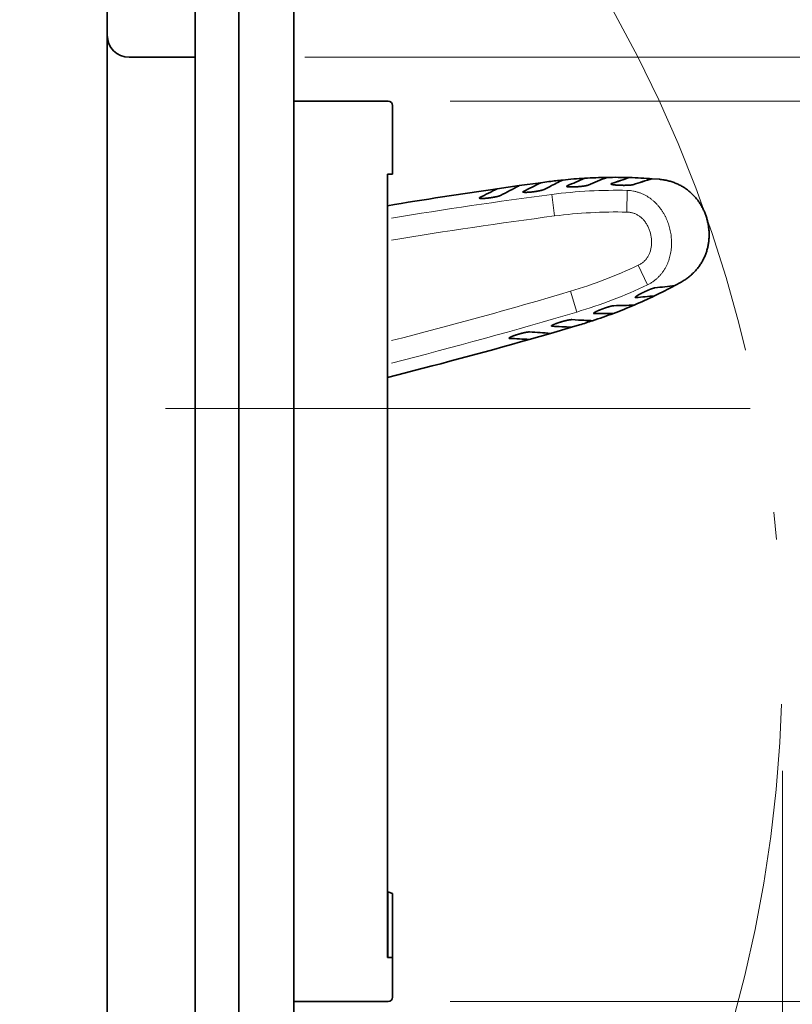
# Model space of a CAD drawing. Extents: x -1000000 to 1000000, y -1000000 to 1000000.
# Drawn here: x 169 to 183, y 172 to 190 of the extents above; entities that cross this region are included whole.
import ezdxf
from ezdxf.enums import TextEntityAlignment as Align

# ---------------------------------------------------------------- set-up
doc = ezdxf.new("R2010")
doc.units = 0
doc.linetypes.add('DASHDOT', pattern=[18.5, 12, -3, 0.5, -3])
doc.linetypes.add('DASHSPACE', pattern=[30, 12, -18])
doc.layers.get('0').update_dxf_attribs({"lineweight": 13})
doc.styles.get("Standard").update_dxf_attribs({"font": 'isocp.shx'})
doc.dimstyles.get("Standard").update_dxf_attribs({"dimtxt": 2.5, "dimasz": 2.5, "dimexe": 1.25, "dimexo": 0.625, "dimtad": 1, "dimcen": 2.5, "dimadec": 0, "dimazin": 0, "dimtfac": 1, "dimtmove": 0, "dimatfit": 0, "dimfxl": 1, "dimarcsym": 0})

# ---------------------------------------------------------------- blocks, each defined once
blk = doc.blocks.new('*D57')
at = {"color": 7, "lineweight": 13}
blk.add_line((203.449814, 177.806671), (203.449814, 200.493731), dxfattribs=at)
at = {"color": 7, "lineweight": 13, "ltscale": 0.359775}
blk.add_line((173.92203, 189.206671), (188.313028, 189.206671), dxfattribs=at)
at = {"color": 7, "lineweight": 13, "ltscale": 0.269717}
blk.add_line((194.661124, 189.206671), (205.449814, 189.206671), dxfattribs=at)
at = {"color": 7, "lineweight": 13, "ltscale": 0.29533}
blk.add_line((184.036594, 182.806671), (195.849777, 182.806671), dxfattribs=at)
at = {"color": 7, "lineweight": 13, "ltscale": 0.128396}
blk.add_line((200.31398, 182.806671), (205.449814, 182.806671), dxfattribs=at)
at = {"color": 7, "lineweight": 13}
for points in [[(202.932175, 191.138522), (203.449814, 189.206671), (203.967453, 191.138522)], [(203.967453, 180.874819), (203.449814, 182.806671), (202.932175, 180.874819)]]:
    blk.add_lwpolyline(points, dxfattribs=at)
for s, p, p2 in [('"', (206.449814, 199.027066), (206.449814, 200.493734)), ('0.63', (206.449814, 190.887585), (206.449814, 199.027066)), ('16', (202.449814, 193.755787), (202.449814, 197.625529))]:
    blk.add_text(s, height=2, rotation=90.000003, dxfattribs=at).set_placement(p, p2, align=Align.FIT)
blk = doc.blocks.new('*D58')
at = {"color": 7, "lineweight": 13, "ltscale": 0.325042}
blk.add_line((173.92203, 189.206671), (186.923698, 189.206671), dxfattribs=at)
at = {"color": 7, "lineweight": 13, "ltscale": 0.486258}
blk.add_line((192.917374, 189.206671), (212.367676, 189.206671), dxfattribs=at)
at = {"color": 7, "lineweight": 13, "ltscale": 0.45}
blk.add_line((210.367676, 171.206671), (210.367676, 189.206671), dxfattribs=at)
at = {"color": 7, "lineweight": 13}
blk.add_line((173.92203, 171.206671), (212.367676, 171.206671), dxfattribs=at)
for points in [[(210.885315, 187.274819), (210.367676, 189.206671), (209.850037, 187.274819)], [(209.850037, 173.138522), (210.367676, 171.206671), (210.885315, 173.138522)]]:
    blk.add_lwpolyline(points, dxfattribs=at)
for s, p, p2 in [('"', (213.367673, 183.543078), (213.367673, 185.009745)), ('1.77', (213.367673, 175.403596), (213.367673, 183.543078)), ('45', (209.367676, 178.271801), (209.367676, 182.141541))]:
    blk.add_text(s, height=2, rotation=90.000003, dxfattribs=at).set_placement(p, p2, align=Align.FIT)
blk = doc.blocks.new('*D63')
at = {"color": 7, "lineweight": 13}
for p, q in [((142.322031, 234.354034), (142.322031, 280.970599)), ((175.522031, 223.361914), (175.522031, 280.970599)), ((142.322031, 278.970599), (175.522031, 278.970599))]:
    blk.add_line(p, q, dxfattribs=at)
at = {"color": 7, "lineweight": 13, "ltscale": 0.286123}
blk.add_line((175.522031, 207.08168), (175.522031, 218.526617), dxfattribs=at)
at = {"color": 7, "lineweight": 13, "ltscale": 0.133444}
blk.add_line((175.522031, 198.986434), (175.522031, 204.324188), dxfattribs=at)
at = {"color": 7, "lineweight": 13, "ltscale": 0.141648}
blk.add_line((175.522031, 190.32667), (175.522031, 195.992584), dxfattribs=at)
at = {"color": 7, "lineweight": 13}
for points in [[(144.253882, 279.488238), (142.322031, 278.970599), (144.253882, 278.45296)], [(173.590179, 278.45296), (175.522031, 278.970599), (173.590179, 279.488238)]]:
    blk.add_lwpolyline(points, dxfattribs=at)
for s, p, p2 in [('83', (156.98716, 279.970599), (160.856901, 279.970599)), ('3.27', (154.118957, 275.970599), (162.258438, 275.970599)), ('"', (162.258438, 275.970599), (163.725105, 275.970599))]:
    blk.add_text(s, height=2, dxfattribs=at).set_placement(p, p2, align=Align.FIT)
blk = doc.blocks.new('*D65')
at = {"color": 7, "lineweight": 13}
for p, q in [((176.568631, 188.406671), (198.808639, 188.406671)), ((176.568631, 172.006671), (198.808639, 172.006671))]:
    blk.add_line(p, q, dxfattribs=at)
at = {"color": 7, "lineweight": 13, "ltscale": 0.41}
blk.add_line((196.808639, 172.006671), (196.808639, 188.406671), dxfattribs=at)
at = {"color": 7, "lineweight": 13}
for points in [[(197.326279, 186.474819), (196.808639, 188.406671), (196.291, 186.474819)], [(196.291, 173.938522), (196.808639, 172.006671), (197.326279, 173.938522)]]:
    blk.add_lwpolyline(points, dxfattribs=at)
for s, p, p2 in [('"', (199.808639, 183.543077), (199.808639, 185.009745)), ('1.61', (199.808639, 175.403596), (199.808639, 183.543078)), ('41', (195.808639, 178.271801), (195.808639, 182.141541))]:
    blk.add_text(s, height=2, rotation=90.000003, dxfattribs=at).set_placement(p, p2, align=Align.FIT)
blk = doc.blocks.new('*D66')
at = {"color": 7, "lineweight": 13}
blk.add_line((189.706299, 177.806671), (189.706299, 199.807574), dxfattribs=at)
at = {"color": 7, "lineweight": 13, "ltscale": 0.378442}
blk.add_line((176.568631, 188.406671), (191.706299, 188.406671), dxfattribs=at)
at = {"color": 7, "lineweight": 13, "ltscale": 0.191743}
blk.add_line((184.036594, 182.806671), (191.706299, 182.806671), dxfattribs=at)
at = {"color": 7, "lineweight": 13}
for points in [[(189.18866, 190.338522), (189.706299, 188.406671), (190.223938, 190.338522)], [(190.223938, 180.874819), (189.706299, 182.806671), (189.18866, 180.874819)]]:
    blk.add_lwpolyline(points, dxfattribs=at)
for s, p, p2 in [('"', (192.706299, 198.34091), (192.706299, 199.807577)), ('0.55', (192.706299, 190.201428), (192.706299, 198.340908)), ('14', (188.706299, 193.06963), (188.706299, 196.939372))]:
    blk.add_text(s, height=2, rotation=90.000003, dxfattribs=at).set_placement(p, p2, align=Align.FIT)
blk = doc.blocks.new('*D67')
at = {"color": 7, "lineweight": 13}
for p, q in [((156.782051, 205.806671), (178.505467, 205.806671)), ((187.273521, 205.806671), (221.222562, 205.806671)), ((219.222568, 159.806671), (219.222568, 205.806671)), ((156.782051, 159.806671), (181.135521, 159.806671)), ((183.399681, 159.806671), (221.222562, 159.806671))]:
    blk.add_line(p, q, dxfattribs=at)
for points in [[(219.740201, 203.874819), (219.222568, 205.806671), (218.704928, 203.874819)], [(218.704928, 161.738523), (219.222568, 159.806671), (219.740201, 161.738523)]]:
    blk.add_lwpolyline(points, dxfattribs=at)
for s, p, p2 in [('"', (222.222562, 186.143078), (222.222562, 187.609744)), ('4.53', (222.222562, 178.003596), (222.222562, 186.143078)), ('115', (218.222568, 179.804365), (218.222568, 185.808976))]:
    blk.add_text(s, height=2, rotation=90.000003, dxfattribs=at).set_placement(p, p2, align=Align.FIT)
blk = doc.blocks.new('*D70')
at = {"color": 7, "lineweight": 13}
for p, q in [((182.623038, 176.206671), (182.623038, 126.904519)), ((142.322031, 118.094268), (182.623038, 118.094268))]:
    blk.add_line(p, q, dxfattribs=at)
at = {"color": 7, "lineweight": 13, "ltscale": 0.153452}
blk.add_line((142.322031, 139.817446), (142.322031, 133.679382), dxfattribs=at)
at = {"color": 7, "lineweight": 13, "ltscale": 0.133732}
blk.add_line((142.322031, 131.591049), (142.322031, 126.241754), dxfattribs=at)
at = {"color": 7, "lineweight": 13, "ltscale": 0.209304}
blk.add_line((142.322031, 124.466445), (142.322031, 116.094274), dxfattribs=at)
at = {"color": 7, "lineweight": 13, "ltscale": 0.137304}
blk.add_line((182.623038, 121.58645), (182.623038, 116.094274), dxfattribs=at)
at = {"color": 7, "lineweight": 13}
for points in [[(144.253882, 118.611907), (142.322031, 118.094268), (144.253882, 117.576635)], [(180.691185, 117.576635), (182.623038, 118.094268), (180.691185, 118.611907)]]:
    blk.add_lwpolyline(points, dxfattribs=at)
for s, p, p2 in [('101', (159.470228, 119.094268), (165.47484, 119.094268)), ('3.97', (157.66946, 115.094274), (165.808941, 115.094274)), ('"', (165.808942, 115.094274), (167.275608, 115.094274))]:
    blk.add_text(s, height=2, dxfattribs=at).set_placement(p, p2, align=Align.FIT)
blk = doc.blocks.new('BLOCK39')
at = {"color": 7, "lineweight": 35}
for p, q in [((20.5, 72.8), (20.5, -19.397)), ((26.5, -19.397), (26.5, 45.7)), ((29, -22.5), (29, 45.7)), ((24.5, -7), (24.5, 44)), ((33.273, 0), (33.273, 35.671)), ((33.273, 3.003), (33.273, 26.419))]:
    blk.add_line(p, q, dxfattribs=at)
at = {"color": 7, "lineweight": 35, "ltscale": 0.075}
blk.add_line((21.5, 41), (24.5, 41), dxfattribs=at)
at = {"color": 7, "lineweight": 35, "ltscale": 0.052913}
for p, q in [((31.117, 39), (29, 39)), ((29, -2), (31.117, -2))]:
    blk.add_line(p, q, dxfattribs=at)
at = {"color": 7, "lineweight": 35, "ltscale": 0.019835}
for p, q in [((31.91, 39), (31.117, 39)), ((31.117, -2), (31.91, -2))]:
    blk.add_line(p, q, dxfattribs=at)
at = {"color": 7, "lineweight": 35, "ltscale": 0.034752}
for p, q in [((33.3, 39), (31.91, 39)), ((31.91, -2), (33.3, -2))]:
    blk.add_line(p, q, dxfattribs=at)
at = {"color": 7, "lineweight": 35, "ltscale": 0.078225}
blk.add_line((33.5, 35.671), (33.5, 38.8), dxfattribs=at)
at = {"color": 7, "lineweight": 35, "ltscale": 0.005675}
for p, q in [((33.5, 35.671), (33.273, 35.671)), ((33.5, 0), (33.273, 0))]:
    blk.add_line(p, q, dxfattribs=at)
at = {"color": 7, "lineweight": 35, "ltscale": 0.035849}
blk.add_line((33.273, 34.237), (33.273, 35.671), dxfattribs=at)
at = {"color": 7, "lineweight": 35, "ltscale": 0.008254}
for p, q in [((45.653, 35.436), (45.324, 35.463)), ((46.646, 30.761), (46.357, 30.603))]:
    blk.add_line(p, q, dxfattribs=at)
at = {"color": 7, "lineweight": 35, "ltscale": 0.025062}
for p, q in [((39.257, 35.148), (38.264, 35.009)), ((39.723, 28.146), (40.686, 28.423))]:
    blk.add_line(p, q, dxfattribs=at)
at = {"color": 7, "lineweight": 35, "ltscale": 0.02507}
for p, q in [((40.25, 35.282), (39.257, 35.148)), ((40.686, 28.423), (41.649, 28.704))]:
    blk.add_line(p, q, dxfattribs=at)
at = {"color": 7, "lineweight": 35, "ltscale": 0.009375}
for p, q in [((40.622, 35.331), (40.25, 35.282)), ((41.649, 28.704), (42.008, 28.811))]:
    blk.add_line(p, q, dxfattribs=at)
at = {"color": 7, "lineweight": 35, "ltscale": 0.007409}
for p, q in [((40.405, 34.976), (40.669, 35.111)), ((40.405, 34.976), (40.669, 35.111)), ((41.666, 29.047), (41.961, 29.031)), ((41.666, 29.047), (41.961, 29.031))]:
    blk.add_line(p, q, dxfattribs=at)
at = {"color": 7, "lineweight": 35, "ltscale": 0.000337}
blk.add_line((33.273, 3.003), (33.286, 2.999), dxfattribs=at)
at = {"color": 7, "lineweight": 35, "ltscale": 0.005647}
blk.add_line((33.5, 2.927), (33.286, 2.999), dxfattribs=at)
at = {"color": 7, "lineweight": 35, "ltscale": 0.074967}
blk.add_line((33.286, 0), (33.286, 2.999), dxfattribs=at)
at = {"color": 7, "lineweight": 35, "ltscale": 0.073176}
blk.add_line((33.5, 0), (33.5, 2.927), dxfattribs=at)
at = {"color": 7, "lineweight": 35, "ltscale": 0.00032}
blk.add_line((33.273, 0), (33.286, 0), dxfattribs=at)
at = {"color": 7, "lineweight": 35, "ltscale": 0.005355}
blk.add_line((33.286, 0), (33.5, 0), dxfattribs=at)
at = {"color": 7, "lineweight": 35, "ltscale": 0.045}
blk.add_line((33.5, -1.8), (33.5, 0), dxfattribs=at)
at = {"color": 7, "lineweight": 35}
for centre, radius, start, end in [((21.5, 42), 1, 180, 270), ((33.3, 38.8), 0.2, 0, 90), ((43.613, 12.527), 23, 93.3932, 95.9052), ((58.96, -3.856), 42.743, 113.011, 114.1898), ((58.973, -3.885), 42.775, 113.0115, 114.1894), ((43.613, 12.527), 23, 90.8645, 93.3932), ((58.622, -3.082), 41.548, 111.6906, 112.9691), ((58.634, -3.112), 41.58, 111.6912, 112.9687), ((43.613, 12.527), 23, 88.3135, 90.8645), ((56.586, -2.311), 39.775, 108.0071, 109.2564), ((56.596, -2.339), 39.806, 108.0077, 109.256), ((43.613, 12.527), 23, 85.7346, 88.3135), ((56.199, -1.138), 38.182, 106.5488, 107.9233), ((56.207, -1.162), 38.208, 106.5494, 107.9229), ((68.417, -176.583), 213.729, 98.11049, 99.46435), ((2.147, 104.69), 78.485, 296.74689, 297.39815), ((2.147, 104.69), 78.485, 296.74689, 297.39815), ((1.287, 105.822), 80.229, 297.56962, 298.24694), ((1.287, 105.822), 80.229, 297.56962, 298.24694), ((5.312, 104.006), 77.095, 296.2869, 296.9485), ((5.312, 104.006), 77.095, 296.2869, 296.9485), ((43.613, 12.527), 23, 95.9052, 97.4717), ((60.933, -4.089), 44.128, 116.495, 117.3363), ((60.933, -4.089), 44.128, 116.495, 117.3363), ((41.45, 35.106), 0.0282, 98.6948, 160.9327), ((41.45, 35.106), 0.028, 98.5015, 161.2912), ((43.469, 35.214), 0.0251, 91.8506, 160.109), ((43.469, 35.214), 0.0252, 92.0169, 159.7305), ((37.476, 34.573), 0.0297, 101.7828, 161.9565), ((37.476, 34.573), 0.0297, 101.8256, 161.8674), ((39.46, 34.854), 0.0293, 101.16, 161.9457), ((39.46, 34.854), 0.0294, 101.2228, 161.8158), ((35.465, 50.86), 23, 295.6865, 298.2654), ((41.406, 68.459), 38.179, 276.0767, 277.4512), ((41.404, 68.469), 38.189, 276.0769, 277.4511), ((35.465, 50.86), 23, 293.1355, 295.6865), ((44.561, 30.076), 0.0251, 223.891, 292.1494), ((44.561, 30.076), 0.0252, 224.2695, 291.9831), ((41.282, 69.691), 39.775, 274.7436, 275.9929), ((41.281, 69.695), 39.779, 274.7437, 275.9928), ((35.465, 50.86), 23, 290.6068, 293.1355), ((42.828, 71.224), 41.548, 271.0309, 272.3094), ((42.827, 71.229), 41.553, 271.0309, 272.3093), ((35.465, 50.86), 23, 288.0948, 290.6068), ((42.673, 29.353), 0.0282, 223.0673, 285.3052), ((42.673, 29.353), 0.028, 222.7088, 285.4985), ((42.822, 72.068), 42.743, 269.8102, 270.989), ((42.822, 72.074), 42.749, 269.8103, 270.9889), ((40.753, 28.774), 0.0293, 222.0543, 282.84), ((40.753, 28.774), 0.0294, 222.1842, 282.7772), ((37.683, -48.295), 77.101, 87.05152, 87.71307), ((37.683, -48.295), 77.101, 87.05152, 87.71307), ((44.529, 73.068), 44.112, 266.6635, 267.5051), ((44.529, 73.068), 44.112, 266.6635, 267.5051), ((35.465, 50.86), 23, 286.5283, 288.0948), ((34.745, -51.586), 80.229, 85.75306, 86.43038), ((34.745, -51.586), 80.229, 85.75306, 86.43038), ((-18.779, 233.658), 213.676, 284.09922, 285.88965), ((38.825, 28.224), 0.0297, 222.0435, 282.2172), ((38.825, 28.224), 0.0297, 222.1326, 282.1744), ((35.07, -50.201), 78.485, 86.60185, 87.25311), ((35.07, -50.201), 78.485, 86.60185, 87.25311), ((33.3, -1.8), 0.2, 270, 0)]:
    blk.add_arc(centre, radius, start, end, dxfattribs=at)
for points, knots in [([(45.653, 35.436), (45.721, 35.43), (45.855, 35.413), (46.051, 35.373), (46.238, 35.319), (46.416, 35.252), (46.585, 35.174), (46.744, 35.084), (46.894, 34.983), (47.035, 34.872), (47.166, 34.752), (47.286, 34.624), (47.397, 34.487), (47.498, 34.344), (47.588, 34.194), (47.668, 34.039), (47.737, 33.879), (47.795, 33.715), (47.842, 33.547), (47.878, 33.377), (47.903, 33.204), (47.917, 33.031), (47.919, 32.856), (47.909, 32.682), (47.888, 32.509), (47.854, 32.337), (47.808, 32.168), (47.75, 32.001), (47.68, 31.838), (47.596, 31.68), (47.5, 31.527), (47.391, 31.38), (47.269, 31.239), (47.133, 31.106), (46.984, 30.981), (46.822, 30.864), (46.706, 30.794), (46.646, 30.761)], [0, 0, 0, 0, 0.205595, 0.404993, 0.599081, 0.788689, 0.97458, 1.157445, 1.337895, 1.516462, 1.693599, 1.869682, 2.045016, 2.219838, 2.394329, 2.568618, 2.742795, 2.916913, 3.091006, 3.265092, 3.439185, 3.613303, 3.787479, 3.961769, 4.13626, 4.311082, 4.486416, 4.662499, 4.839636, 5.018203, 5.198653, 5.381518, 5.567409, 5.757017, 5.951105, 6.150502, 6.356098, 6.356098, 6.356098, 6.356098]), ([(39.433, 34.863), (39.433, 34.862), (39.434, 34.86), (39.436, 34.858), (39.44, 34.856), (39.444, 34.854), (39.45, 34.852), (39.456, 34.85), (39.464, 34.848), (39.472, 34.847), (39.482, 34.846), (39.492, 34.845), (39.504, 34.844), (39.516, 34.843), (39.529, 34.843), (39.543, 34.843), (39.559, 34.842), (39.574, 34.843), (39.591, 34.843), (39.608, 34.843), (39.626, 34.844), (39.645, 34.845), (39.665, 34.846), (39.685, 34.847), (39.705, 34.848), (39.726, 34.85), (39.748, 34.852), (39.77, 34.853), (39.792, 34.856), (39.814, 34.858), (39.837, 34.86), (39.86, 34.863), (39.884, 34.865), (39.907, 34.868), (39.93, 34.871), (39.954, 34.874), (39.977, 34.878), (40.001, 34.881), (40.024, 34.885), (40.047, 34.888), (40.069, 34.892), (40.092, 34.896), (40.114, 34.9), (40.135, 34.904), (40.156, 34.908), (40.177, 34.912), (40.197, 34.916), (40.217, 34.92), (40.235, 34.924), (40.254, 34.928), (40.271, 34.932), (40.288, 34.937), (40.304, 34.941), (40.319, 34.945), (40.333, 34.949), (40.346, 34.953), (40.358, 34.957), (40.37, 34.961), (40.38, 34.964), (40.389, 34.968), (40.398, 34.972), (40.403, 34.974), (40.405, 34.976)], [0, 0, 0, 0, 0.0027277, 0.0059412, 0.0098868, 0.0146943, 0.0204289, 0.0271224, 0.0347874, 0.0434255, 0.0530307, 0.0635912, 0.0750915, 0.0875127, 0.1008327, 0.1150267, 0.1300676, 0.145926, 0.1625703, 0.1799671, 0.1980811, 0.2168754, 0.2363114, 0.256349, 0.2769466, 0.2980612, 0.3196487, 0.3416634, 0.3640583, 0.3867854, 0.4097953, 0.4330379, 0.4564625, 0.4800173, 0.5036505, 0.5273094, 0.5509414, 0.5744937, 0.5979134, 0.6211477, 0.6441443, 0.6668513, 0.6892175, 0.7111925, 0.7327271, 0.7537729, 0.7742829, 0.7942115, 0.8135147, 0.83215, 0.8500769, 0.8672568, 0.8836534, 0.8992325, 0.9139625, 0.9278141, 0.9407609, 0.9527793, 0.9638488, 0.9739528, 0.9830786, 0.991219, 0.991219, 0.991219, 0.991219]), ([(40.405, 34.976), (40.403, 34.974), (40.398, 34.972), (40.389, 34.968), (40.38, 34.964), (40.37, 34.961), (40.358, 34.957), (40.346, 34.953), (40.333, 34.949), (40.319, 34.945), (40.304, 34.941), (40.288, 34.937), (40.271, 34.932), (40.254, 34.928), (40.235, 34.924), (40.217, 34.92), (40.197, 34.916), (40.177, 34.912), (40.156, 34.908), (40.135, 34.904), (40.114, 34.9), (40.092, 34.896), (40.069, 34.892), (40.047, 34.888), (40.024, 34.885), (40.001, 34.881), (39.977, 34.878), (39.954, 34.874), (39.93, 34.871), (39.907, 34.868), (39.884, 34.865), (39.86, 34.863), (39.837, 34.86), (39.814, 34.858), (39.792, 34.855), (39.77, 34.853), (39.748, 34.852), (39.726, 34.85), (39.705, 34.848), (39.684, 34.847), (39.665, 34.846), (39.645, 34.845), (39.626, 34.844), (39.608, 34.843), (39.591, 34.843), (39.574, 34.843), (39.558, 34.842), (39.543, 34.843), (39.529, 34.843), (39.516, 34.843), (39.504, 34.844), (39.492, 34.845), (39.482, 34.846), (39.472, 34.847), (39.464, 34.848), (39.456, 34.85), (39.45, 34.852), (39.444, 34.854), (39.44, 34.856), (39.436, 34.858), (39.434, 34.86), (39.433, 34.862), (39.433, 34.863)], [0, 0, 0, 0, 0.0081417, 0.0172691, 0.0273749, 0.0384466, 0.0504675, 0.0634171, 0.0772719, 0.0920053, 0.1075879, 0.1239882, 0.1411719, 0.1591026, 0.1777417, 0.1970489, 0.2169816, 0.2374959, 0.2585461, 0.2800853, 0.302065, 0.3244359, 0.3471475, 0.3701486, 0.3933872, 0.4168109, 0.4403671, 0.4640029, 0.4876655, 0.5113021, 0.5348602, 0.5582877, 0.5815329, 0.6045449, 0.6272737, 0.64967, 0.6716858, 0.6932741, 0.7143892, 0.7349868, 0.7550241, 0.7744594, 0.7932527, 0.8113653, 0.8287601, 0.8454019, 0.8612572, 0.8762944, 0.8904844, 0.9037998, 0.916216, 0.9277111, 0.938266, 0.9478651, 0.956497, 0.9641557, 0.9708426, 0.9765706, 0.9813714, 0.9853108, 0.9885192, 0.9912443, 0.9912443, 0.9912443, 0.9912443]), ([(42.408, 35.172), (42.405, 35.17), (42.398, 35.167), (42.385, 35.163), (42.372, 35.159), (42.356, 35.156), (42.34, 35.152), (42.322, 35.148), (42.302, 35.144), (42.282, 35.14), (42.261, 35.137), (42.239, 35.133), (42.216, 35.13), (42.193, 35.127), (42.169, 35.124), (42.144, 35.121), (42.119, 35.118), (42.094, 35.115), (42.069, 35.112), (42.043, 35.109), (42.017, 35.107), (41.99, 35.105), (41.964, 35.103), (41.937, 35.1), (41.911, 35.099), (41.884, 35.097), (41.858, 35.095), (41.832, 35.094), (41.806, 35.092), (41.78, 35.091), (41.754, 35.09), (41.729, 35.089), (41.704, 35.089), (41.68, 35.088), (41.656, 35.088), (41.633, 35.088), (41.61, 35.088), (41.589, 35.088), (41.568, 35.089), (41.548, 35.089), (41.529, 35.09), (41.511, 35.092), (41.495, 35.093), (41.48, 35.095), (41.466, 35.097), (41.455, 35.099), (41.445, 35.102), (41.436, 35.104), (41.43, 35.107), (41.426, 35.111), (41.424, 35.113), (41.424, 35.115)], [0, 0, 0, 0, 0.0111449, 0.0239674, 0.038367, 0.0542307, 0.0714405, 0.0898805, 0.1094412, 0.1300166, 0.1515046, 0.1738076, 0.1968334, 0.2204952, 0.2447128, 0.2694125, 0.2945277, 0.3199996, 0.345776, 0.3718065, 0.3980414, 0.4244322, 0.450931, 0.4774899, 0.5040614, 0.5305972, 0.5570488, 0.5833663, 0.6094988, 0.6353936, 0.6609961, 0.6862495, 0.7110945, 0.7354688, 0.7593071, 0.7825405, 0.8050969, 0.8268967, 0.8478494, 0.8678552, 0.8868072, 0.9045937, 0.9211006, 0.9362138, 0.9498228, 0.961833, 0.9721575, 0.9807109, 0.9874982, 0.9926658, 0.9966312, 0.9966312, 0.9966312, 0.9966312]), ([(42.408, 35.172), (42.405, 35.17), (42.398, 35.167), (42.385, 35.163), (42.372, 35.159), (42.356, 35.156), (42.34, 35.152), (42.322, 35.148), (42.302, 35.144), (42.282, 35.14), (42.261, 35.137), (42.239, 35.133), (42.216, 35.13), (42.193, 35.127), (42.169, 35.124), (42.144, 35.121), (42.12, 35.118), (42.094, 35.115), (42.069, 35.112), (42.043, 35.11), (42.017, 35.107), (41.99, 35.105), (41.964, 35.103), (41.938, 35.1), (41.911, 35.099), (41.885, 35.097), (41.858, 35.095), (41.832, 35.094), (41.806, 35.092), (41.78, 35.091), (41.755, 35.09), (41.729, 35.089), (41.705, 35.089), (41.68, 35.088), (41.656, 35.088), (41.633, 35.088), (41.611, 35.088), (41.589, 35.088), (41.568, 35.089), (41.548, 35.089), (41.529, 35.09), (41.511, 35.092), (41.495, 35.093), (41.48, 35.095), (41.467, 35.097), (41.455, 35.099), (41.445, 35.102), (41.437, 35.104), (41.43, 35.107), (41.426, 35.111), (41.424, 35.113), (41.424, 35.115)], [0, 0, 0, 0, 0.011141, 0.0239586, 0.0383523, 0.0542091, 0.0714112, 0.0898433, 0.1093959, 0.1299631, 0.1514424, 0.1737363, 0.1967522, 0.2204035, 0.2446102, 0.2692989, 0.2944035, 0.3198653, 0.3456318, 0.3716522, 0.3978772, 0.4242584, 0.450748, 0.4772984, 0.5038619, 0.5303904, 0.556835, 0.5831459, 0.609272, 0.6351606, 0.6607573, 0.6860053, 0.7108457, 0.7352165, 0.7590526, 0.7822853, 0.8048422, 0.8266435, 0.8475992, 0.8676103, 0.8865703, 0.9043675, 0.9208874, 0.9360157, 0.949642, 0.9616734, 0.97202, 0.9805955, 0.9874076, 0.9925978, 0.9965744, 0.9965744, 0.9965744, 0.9965744]), ([(44.449, 35.191), (44.445, 35.19), (44.438, 35.188), (44.425, 35.185), (44.411, 35.183), (44.395, 35.18), (44.378, 35.178), (44.359, 35.176), (44.34, 35.174), (44.319, 35.172), (44.297, 35.17), (44.275, 35.169), (44.251, 35.167), (44.228, 35.166), (44.203, 35.165), (44.178, 35.164), (44.153, 35.164), (44.127, 35.163), (44.101, 35.163), (44.075, 35.163), (44.048, 35.162), (44.022, 35.162), (43.995, 35.163), (43.968, 35.163), (43.941, 35.163), (43.915, 35.164), (43.888, 35.165), (43.861, 35.166), (43.835, 35.167), (43.809, 35.168), (43.783, 35.169), (43.757, 35.17), (43.732, 35.172), (43.707, 35.173), (43.683, 35.175), (43.66, 35.177), (43.637, 35.179), (43.615, 35.181), (43.593, 35.184), (43.573, 35.186), (43.554, 35.189), (43.536, 35.192), (43.519, 35.195), (43.504, 35.198), (43.49, 35.201), (43.478, 35.204), (43.467, 35.207), (43.459, 35.211), (43.452, 35.214), (43.448, 35.218), (43.446, 35.221), (43.446, 35.222)], [0, 0, 0, 0, 0.011144, 0.024066, 0.038641, 0.054708, 0.072123, 0.090787, 0.110593, 0.131428, 0.153185, 0.175763, 0.199065, 0.223004, 0.247497, 0.272468, 0.297852, 0.32359, 0.349631, 0.375925, 0.402423, 0.429076, 0.455838, 0.482662, 0.509503, 0.536313, 0.563046, 0.589653, 0.616086, 0.642294, 0.668224, 0.693821, 0.719028, 0.743783, 0.768022, 0.79168, 0.814683, 0.836955, 0.858405, 0.878933, 0.89843, 0.916782, 0.933871, 0.949576, 0.963779, 0.976376, 0.987269, 0.996353, 1.003606, 1.009137, 1.013289, 1.013289, 1.013289, 1.013289]), ([(44.449, 35.191), (44.445, 35.19), (44.438, 35.188), (44.425, 35.185), (44.411, 35.183), (44.395, 35.18), (44.378, 35.178), (44.359, 35.176), (44.34, 35.174), (44.319, 35.172), (44.297, 35.17), (44.275, 35.169), (44.251, 35.167), (44.228, 35.166), (44.203, 35.165), (44.178, 35.164), (44.153, 35.164), (44.127, 35.163), (44.101, 35.163), (44.075, 35.163), (44.048, 35.162), (44.022, 35.162), (43.995, 35.163), (43.968, 35.163), (43.941, 35.163), (43.914, 35.164), (43.888, 35.165), (43.861, 35.166), (43.835, 35.167), (43.808, 35.168), (43.783, 35.169), (43.757, 35.17), (43.732, 35.172), (43.707, 35.173), (43.683, 35.175), (43.659, 35.177), (43.637, 35.179), (43.614, 35.181), (43.593, 35.184), (43.573, 35.186), (43.554, 35.189), (43.535, 35.192), (43.519, 35.195), (43.503, 35.198), (43.49, 35.201), (43.477, 35.204), (43.467, 35.207), (43.459, 35.211), (43.452, 35.214), (43.448, 35.218), (43.446, 35.221), (43.446, 35.222)], [0, 0, 0, 0, 0.011146, 0.024068, 0.038651, 0.054731, 0.072156, 0.09083, 0.110646, 0.131492, 0.153261, 0.17585, 0.199164, 0.223114, 0.247617, 0.272599, 0.297994, 0.323743, 0.349796, 0.376101, 0.402609, 0.429273, 0.456046, 0.482881, 0.509732, 0.536553, 0.563296, 0.589912, 0.616354, 0.642568, 0.668504, 0.694105, 0.719315, 0.744073, 0.768315, 0.791973, 0.814976, 0.837245, 0.858691, 0.879212, 0.898702, 0.917044, 0.934119, 0.949808, 0.963992, 0.976569, 0.987437, 0.996492, 1.003717, 1.009223, 1.013358, 1.013358, 1.013358, 1.013358]), ([(37.448, 34.582), (37.448, 34.581), (37.449, 34.579), (37.451, 34.577), (37.455, 34.575), (37.459, 34.573), (37.465, 34.571), (37.471, 34.569), (37.479, 34.568), (37.487, 34.567), (37.497, 34.565), (37.507, 34.565), (37.519, 34.564), (37.531, 34.563), (37.544, 34.563), (37.558, 34.563), (37.573, 34.563), (37.589, 34.563), (37.606, 34.563), (37.623, 34.564), (37.641, 34.565), (37.66, 34.566), (37.679, 34.567), (37.699, 34.568), (37.72, 34.57), (37.741, 34.572), (37.762, 34.574), (37.784, 34.576), (37.806, 34.578), (37.829, 34.58), (37.852, 34.583), (37.875, 34.586), (37.898, 34.589), (37.921, 34.592), (37.945, 34.595), (37.968, 34.598), (37.991, 34.602), (38.015, 34.606), (38.038, 34.609), (38.061, 34.613), (38.083, 34.617), (38.106, 34.621), (38.128, 34.625), (38.149, 34.629), (38.17, 34.634), (38.191, 34.638), (38.211, 34.642), (38.23, 34.646), (38.249, 34.651), (38.267, 34.655), (38.284, 34.659), (38.301, 34.664), (38.317, 34.668), (38.332, 34.672), (38.346, 34.676), (38.359, 34.68), (38.372, 34.685), (38.383, 34.689), (38.393, 34.692), (38.403, 34.696), (38.411, 34.7), (38.416, 34.702), (38.419, 34.704)], [0, 0, 0, 0, 0.0027157, 0.0059096, 0.0098319, 0.0146148, 0.0203246, 0.0269936, 0.034635, 0.0432505, 0.0528341, 0.0633743, 0.0748554, 0.0872586, 0.1005615, 0.1147395, 0.1297652, 0.1456091, 0.1622395, 0.1796227, 0.1977235, 0.2165047, 0.2359274, 0.2559514, 0.2765351, 0.2976352, 0.3192074, 0.3412059, 0.3635837, 0.3862925, 0.4092832, 0.4325057, 0.4559091, 0.4794418, 0.5030521, 0.5266874, 0.5502953, 0.5738231, 0.5972182, 0.6204281, 0.6434007, 0.6660844, 0.6884282, 0.7103822, 0.7318971, 0.7529249, 0.7734189, 0.7933336, 0.8126251, 0.8312512, 0.8491713, 0.8663472, 0.8827424, 0.8983228, 0.9130566, 0.9269146, 0.9398702, 0.9518995, 0.9629819, 0.9731004, 0.9822423, 0.9903997, 0.9903997, 0.9903997, 0.9903997]), ([(38.419, 34.704), (38.416, 34.702), (38.411, 34.7), (38.403, 34.696), (38.393, 34.692), (38.383, 34.689), (38.372, 34.685), (38.359, 34.68), (38.346, 34.676), (38.332, 34.672), (38.317, 34.668), (38.301, 34.664), (38.284, 34.659), (38.267, 34.655), (38.249, 34.651), (38.23, 34.646), (38.211, 34.642), (38.191, 34.638), (38.17, 34.634), (38.149, 34.629), (38.128, 34.625), (38.106, 34.621), (38.083, 34.617), (38.061, 34.613), (38.038, 34.609), (38.015, 34.606), (37.991, 34.602), (37.968, 34.598), (37.945, 34.595), (37.921, 34.592), (37.898, 34.589), (37.875, 34.586), (37.852, 34.583), (37.829, 34.58), (37.806, 34.578), (37.784, 34.576), (37.762, 34.574), (37.741, 34.572), (37.72, 34.57), (37.699, 34.568), (37.679, 34.567), (37.66, 34.566), (37.641, 34.565), (37.623, 34.564), (37.606, 34.563), (37.589, 34.563), (37.573, 34.563), (37.558, 34.563), (37.544, 34.563), (37.531, 34.563), (37.518, 34.564), (37.507, 34.565), (37.497, 34.565), (37.487, 34.567), (37.479, 34.568), (37.471, 34.569), (37.465, 34.571), (37.459, 34.573), (37.455, 34.575), (37.451, 34.577), (37.449, 34.579), (37.448, 34.581), (37.448, 34.582)], [0, 0, 0, 0, 0.0081583, 0.0173012, 0.027421, 0.038505, 0.050536, 0.0634935, 0.0773537, 0.0920899, 0.1076728, 0.1240704, 0.1412488, 0.1591716, 0.1778002, 0.1970943, 0.2170117, 0.2375086, 0.2585395, 0.2800575, 0.3020147, 0.3243618, 0.3470487, 0.3700244, 0.3932372, 0.4166351, 0.4401655, 0.463776, 0.4874139, 0.5110265, 0.5345614, 0.5579668, 0.581191, 0.6041831, 0.6268932, 0.6492719, 0.6712712, 0.6928439, 0.7139443, 0.7345279, 0.7545517, 0.7739741, 0.7927546, 0.8108544, 0.8282364, 0.844865, 0.8607068, 0.87573, 0.8899051, 0.9032048, 0.9156045, 0.9270821, 0.9376184, 0.9471979, 0.9558093, 0.9634465, 0.9701112, 0.9758166, 0.980595, 0.9845132, 0.9877036, 0.9904176, 0.9904176, 0.9904176, 0.9904176]), ([(45.447, 30.495), (45.444, 30.494), (45.436, 30.493), (45.423, 30.491), (45.409, 30.487), (45.393, 30.483), (45.377, 30.478), (45.359, 30.473), (45.34, 30.467), (45.32, 30.46), (45.3, 30.453), (45.279, 30.445), (45.257, 30.436), (45.235, 30.428), (45.212, 30.419), (45.189, 30.409), (45.165, 30.4), (45.142, 30.39), (45.118, 30.379), (45.094, 30.369), (45.07, 30.358), (45.045, 30.347), (45.021, 30.336), (44.996, 30.325), (44.972, 30.314), (44.948, 30.302), (44.924, 30.291), (44.9, 30.279), (44.876, 30.268), (44.853, 30.256), (44.83, 30.244), (44.807, 30.233), (44.784, 30.221), (44.763, 30.21), (44.741, 30.198), (44.72, 30.187), (44.7, 30.176), (44.681, 30.165), (44.663, 30.154), (44.645, 30.143), (44.629, 30.133), (44.613, 30.123), (44.599, 30.114), (44.586, 30.105), (44.575, 30.096), (44.565, 30.088), (44.557, 30.081), (44.551, 30.074), (44.546, 30.069), (44.544, 30.063), (44.543, 30.06), (44.543, 30.059)], [0, 0, 0, 0, 0.011144, 0.024066, 0.038641, 0.054708, 0.072123, 0.090787, 0.110593, 0.131428, 0.153185, 0.175763, 0.199065, 0.223004, 0.247497, 0.272468, 0.297852, 0.32359, 0.349631, 0.375925, 0.402423, 0.429076, 0.455838, 0.482662, 0.509503, 0.536313, 0.563046, 0.589653, 0.616086, 0.642294, 0.668224, 0.693821, 0.719028, 0.743783, 0.768022, 0.79168, 0.814683, 0.836955, 0.858405, 0.878933, 0.89843, 0.916782, 0.933871, 0.949576, 0.963779, 0.976376, 0.987269, 0.996353, 1.003606, 1.009137, 1.013289, 1.013289, 1.013289, 1.013289]), ([(45.447, 30.495), (45.444, 30.494), (45.436, 30.493), (45.423, 30.491), (45.409, 30.487), (45.393, 30.483), (45.377, 30.478), (45.359, 30.473), (45.34, 30.467), (45.32, 30.46), (45.3, 30.453), (45.279, 30.445), (45.257, 30.436), (45.235, 30.428), (45.212, 30.419), (45.189, 30.409), (45.165, 30.4), (45.142, 30.39), (45.118, 30.379), (45.094, 30.369), (45.069, 30.358), (45.045, 30.347), (45.021, 30.336), (44.996, 30.325), (44.972, 30.314), (44.948, 30.302), (44.924, 30.291), (44.9, 30.279), (44.876, 30.268), (44.852, 30.256), (44.829, 30.244), (44.807, 30.233), (44.784, 30.221), (44.762, 30.209), (44.741, 30.198), (44.72, 30.187), (44.7, 30.176), (44.681, 30.164), (44.662, 30.154), (44.645, 30.143), (44.628, 30.133), (44.613, 30.123), (44.599, 30.113), (44.586, 30.104), (44.575, 30.096), (44.565, 30.088), (44.557, 30.081), (44.551, 30.074), (44.546, 30.068), (44.544, 30.063), (44.543, 30.06), (44.543, 30.059)], [0, 0, 0, 0, 0.011146, 0.024068, 0.038651, 0.054731, 0.072156, 0.09083, 0.110646, 0.131492, 0.153261, 0.17585, 0.199164, 0.223114, 0.247617, 0.272599, 0.297994, 0.323743, 0.349796, 0.376101, 0.402609, 0.429273, 0.456046, 0.482881, 0.509732, 0.536553, 0.563296, 0.589912, 0.616354, 0.642568, 0.668504, 0.694105, 0.719315, 0.744073, 0.768315, 0.791973, 0.814976, 0.837245, 0.858691, 0.879212, 0.898702, 0.917044, 0.934119, 0.949808, 0.963992, 0.976569, 0.987437, 0.996492, 1.003717, 1.009223, 1.013358, 1.013358, 1.013358, 1.013358]), ([(43.575, 29.683), (43.571, 29.683), (43.563, 29.682), (43.551, 29.681), (43.536, 29.679), (43.521, 29.676), (43.504, 29.673), (43.486, 29.669), (43.467, 29.665), (43.447, 29.66), (43.426, 29.655), (43.405, 29.649), (43.383, 29.643), (43.36, 29.636), (43.337, 29.629), (43.313, 29.622), (43.289, 29.615), (43.265, 29.607), (43.24, 29.599), (43.216, 29.591), (43.191, 29.582), (43.166, 29.574), (43.141, 29.565), (43.116, 29.556), (43.091, 29.547), (43.066, 29.538), (43.041, 29.529), (43.017, 29.52), (42.992, 29.51), (42.968, 29.501), (42.944, 29.491), (42.921, 29.482), (42.898, 29.472), (42.876, 29.463), (42.854, 29.453), (42.832, 29.444), (42.812, 29.435), (42.792, 29.426), (42.773, 29.417), (42.755, 29.408), (42.739, 29.399), (42.723, 29.391), (42.708, 29.383), (42.696, 29.375), (42.684, 29.368), (42.674, 29.361), (42.666, 29.355), (42.66, 29.349), (42.655, 29.344), (42.653, 29.339), (42.652, 29.336), (42.653, 29.335)], [0, 0, 0, 0, 0.0111449, 0.0239674, 0.038367, 0.0542307, 0.0714405, 0.0898805, 0.1094412, 0.1300166, 0.1515046, 0.1738076, 0.1968334, 0.2204952, 0.2447128, 0.2694125, 0.2945277, 0.3199996, 0.345776, 0.3718065, 0.3980414, 0.4244322, 0.450931, 0.4774899, 0.5040614, 0.5305972, 0.5570488, 0.5833663, 0.6094988, 0.6353936, 0.6609961, 0.6862495, 0.7110945, 0.7354688, 0.7593071, 0.7825405, 0.8050969, 0.8268967, 0.8478494, 0.8678552, 0.8868072, 0.9045937, 0.9211006, 0.9362138, 0.9498228, 0.961833, 0.9721575, 0.9807109, 0.9874982, 0.9926658, 0.9966312, 0.9966312, 0.9966312, 0.9966312]), ([(43.575, 29.683), (43.571, 29.683), (43.563, 29.682), (43.551, 29.681), (43.536, 29.679), (43.521, 29.676), (43.504, 29.673), (43.486, 29.669), (43.467, 29.665), (43.447, 29.66), (43.426, 29.655), (43.405, 29.649), (43.383, 29.643), (43.36, 29.636), (43.337, 29.629), (43.313, 29.622), (43.289, 29.615), (43.265, 29.607), (43.24, 29.599), (43.216, 29.591), (43.191, 29.583), (43.166, 29.574), (43.141, 29.565), (43.116, 29.556), (43.091, 29.547), (43.066, 29.538), (43.041, 29.529), (43.017, 29.52), (42.992, 29.51), (42.968, 29.501), (42.945, 29.491), (42.921, 29.482), (42.898, 29.472), (42.876, 29.463), (42.854, 29.454), (42.833, 29.444), (42.812, 29.435), (42.792, 29.426), (42.774, 29.417), (42.756, 29.408), (42.739, 29.399), (42.723, 29.391), (42.709, 29.383), (42.696, 29.375), (42.684, 29.368), (42.674, 29.361), (42.666, 29.355), (42.66, 29.349), (42.655, 29.344), (42.653, 29.339), (42.652, 29.336), (42.653, 29.335)], [0, 0, 0, 0, 0.011141, 0.0239586, 0.0383523, 0.0542091, 0.0714112, 0.0898433, 0.1093959, 0.1299631, 0.1514424, 0.1737363, 0.1967522, 0.2204035, 0.2446102, 0.2692989, 0.2944035, 0.3198653, 0.3456318, 0.3716522, 0.3978772, 0.4242584, 0.450748, 0.4772984, 0.5038619, 0.5303904, 0.556835, 0.5831459, 0.609272, 0.6351606, 0.6607573, 0.6860053, 0.7108457, 0.7352165, 0.7590526, 0.7822853, 0.8048422, 0.8266435, 0.8475992, 0.8676103, 0.8865703, 0.9043675, 0.9208874, 0.9360157, 0.949642, 0.9616734, 0.97202, 0.9805955, 0.9874076, 0.9925978, 0.9965744, 0.9965744, 0.9965744, 0.9965744]), ([(40.731, 28.755), (40.731, 28.756), (40.731, 28.758), (40.732, 28.761), (40.735, 28.764), (40.738, 28.768), (40.742, 28.772), (40.747, 28.776), (40.753, 28.78), (40.761, 28.785), (40.769, 28.79), (40.778, 28.795), (40.788, 28.801), (40.799, 28.806), (40.811, 28.812), (40.824, 28.818), (40.838, 28.824), (40.852, 28.831), (40.867, 28.837), (40.884, 28.844), (40.9, 28.851), (40.918, 28.858), (40.936, 28.865), (40.955, 28.872), (40.974, 28.879), (40.994, 28.886), (41.014, 28.893), (41.035, 28.9), (41.056, 28.907), (41.078, 28.915), (41.1, 28.922), (41.122, 28.929), (41.144, 28.936), (41.167, 28.943), (41.189, 28.949), (41.212, 28.956), (41.235, 28.963), (41.257, 28.969), (41.28, 28.975), (41.302, 28.981), (41.324, 28.987), (41.346, 28.993), (41.368, 28.998), (41.389, 29.003), (41.41, 29.008), (41.431, 29.013), (41.451, 29.017), (41.47, 29.021), (41.489, 29.025), (41.508, 29.029), (41.525, 29.032), (41.542, 29.035), (41.558, 29.038), (41.574, 29.04), (41.588, 29.042), (41.602, 29.044), (41.615, 29.045), (41.627, 29.046), (41.638, 29.047), (41.648, 29.048), (41.657, 29.048), (41.663, 29.047), (41.666, 29.047)], [0, 0, 0, 0, 0.0027277, 0.0059412, 0.0098868, 0.0146943, 0.0204289, 0.0271224, 0.0347874, 0.0434255, 0.0530306, 0.0635912, 0.0750915, 0.0875127, 0.1008327, 0.1150267, 0.1300676, 0.145926, 0.1625703, 0.1799671, 0.1980811, 0.2168754, 0.2363114, 0.256349, 0.2769466, 0.2980612, 0.3196487, 0.3416634, 0.3640583, 0.3867854, 0.4097953, 0.4330379, 0.4564625, 0.4800173, 0.5036505, 0.5273094, 0.5509414, 0.5744937, 0.5979134, 0.6211477, 0.6441443, 0.6668513, 0.6892175, 0.7111925, 0.7327271, 0.7537729, 0.7742829, 0.7942115, 0.8135147, 0.83215, 0.8500769, 0.8672568, 0.8836534, 0.8992325, 0.9139625, 0.9278141, 0.9407609, 0.9527793, 0.9638488, 0.9739528, 0.9830786, 0.991219, 0.991219, 0.991219, 0.991219]), ([(41.666, 29.047), (41.663, 29.047), (41.657, 29.048), (41.648, 29.048), (41.638, 29.047), (41.627, 29.046), (41.615, 29.045), (41.602, 29.044), (41.588, 29.042), (41.574, 29.04), (41.558, 29.038), (41.542, 29.035), (41.525, 29.032), (41.508, 29.029), (41.489, 29.025), (41.47, 29.021), (41.451, 29.017), (41.431, 29.013), (41.41, 29.008), (41.389, 29.003), (41.368, 28.998), (41.346, 28.993), (41.324, 28.987), (41.302, 28.981), (41.28, 28.975), (41.257, 28.969), (41.235, 28.963), (41.212, 28.956), (41.189, 28.949), (41.167, 28.943), (41.144, 28.936), (41.122, 28.929), (41.1, 28.922), (41.078, 28.915), (41.056, 28.907), (41.035, 28.9), (41.014, 28.893), (40.994, 28.886), (40.974, 28.879), (40.955, 28.872), (40.936, 28.865), (40.918, 28.858), (40.9, 28.851), (40.883, 28.844), (40.867, 28.837), (40.852, 28.831), (40.838, 28.824), (40.824, 28.818), (40.811, 28.812), (40.799, 28.806), (40.788, 28.801), (40.778, 28.795), (40.769, 28.79), (40.761, 28.785), (40.753, 28.78), (40.747, 28.776), (40.742, 28.772), (40.738, 28.768), (40.734, 28.764), (40.732, 28.761), (40.731, 28.758), (40.731, 28.756), (40.731, 28.755)], [0, 0, 0, 0, 0.0081417, 0.0172691, 0.0273749, 0.0384466, 0.0504675, 0.0634171, 0.0772719, 0.0920053, 0.1075879, 0.1239882, 0.1411719, 0.1591026, 0.1777417, 0.1970489, 0.2169816, 0.2374959, 0.2585461, 0.2800853, 0.302065, 0.3244359, 0.3471475, 0.3701486, 0.3933872, 0.4168109, 0.4403671, 0.4640029, 0.4876655, 0.5113021, 0.5348602, 0.5582877, 0.5815329, 0.6045449, 0.6272737, 0.64967, 0.6716858, 0.6932741, 0.7143892, 0.7349868, 0.7550241, 0.7744594, 0.7932527, 0.8113653, 0.8287601, 0.8454019, 0.8612572, 0.8762944, 0.8904844, 0.9037998, 0.916216, 0.9277111, 0.938266, 0.9478651, 0.956497, 0.9641557, 0.9708426, 0.9765706, 0.9813714, 0.9853108, 0.9885192, 0.9912443, 0.9912443, 0.9912443, 0.9912443]), ([(38.804, 28.204), (38.803, 28.205), (38.804, 28.207), (38.805, 28.21), (38.807, 28.213), (38.81, 28.217), (38.814, 28.221), (38.82, 28.225), (38.826, 28.229), (38.833, 28.234), (38.841, 28.239), (38.851, 28.244), (38.861, 28.249), (38.872, 28.255), (38.884, 28.261), (38.897, 28.266), (38.91, 28.273), (38.925, 28.279), (38.94, 28.285), (38.956, 28.292), (38.973, 28.298), (38.991, 28.305), (39.009, 28.312), (39.028, 28.319), (39.047, 28.326), (39.067, 28.333), (39.087, 28.339), (39.108, 28.346), (39.13, 28.353), (39.151, 28.36), (39.173, 28.367), (39.195, 28.374), (39.218, 28.381), (39.24, 28.387), (39.263, 28.394), (39.286, 28.4), (39.308, 28.407), (39.331, 28.413), (39.354, 28.419), (39.376, 28.425), (39.398, 28.43), (39.42, 28.436), (39.442, 28.441), (39.463, 28.446), (39.484, 28.451), (39.505, 28.455), (39.525, 28.459), (39.544, 28.463), (39.563, 28.467), (39.582, 28.47), (39.599, 28.474), (39.616, 28.476), (39.632, 28.479), (39.648, 28.481), (39.662, 28.483), (39.676, 28.485), (39.689, 28.486), (39.701, 28.487), (39.712, 28.488), (39.722, 28.488), (39.731, 28.488), (39.737, 28.488), (39.74, 28.487)], [0, 0, 0, 0, 0.0027157, 0.0059096, 0.0098319, 0.0146148, 0.0203246, 0.0269936, 0.034635, 0.0432505, 0.0528341, 0.0633743, 0.0748554, 0.0872586, 0.1005615, 0.1147395, 0.1297652, 0.1456091, 0.1622395, 0.1796227, 0.1977235, 0.2165047, 0.2359274, 0.2559514, 0.2765351, 0.2976352, 0.3192074, 0.3412059, 0.3635837, 0.3862925, 0.4092832, 0.4325057, 0.4559091, 0.4794418, 0.5030521, 0.5266874, 0.5502953, 0.5738231, 0.5972182, 0.6204281, 0.6434007, 0.6660844, 0.6884282, 0.7103822, 0.7318971, 0.7529249, 0.7734189, 0.7933336, 0.8126251, 0.8312512, 0.8491713, 0.8663472, 0.8827424, 0.8983228, 0.9130566, 0.9269146, 0.9398702, 0.9518995, 0.9629819, 0.9731004, 0.9822423, 0.9903997, 0.9903997, 0.9903997, 0.9903997]), ([(39.74, 28.487), (39.737, 28.488), (39.731, 28.488), (39.722, 28.488), (39.712, 28.488), (39.701, 28.487), (39.689, 28.486), (39.676, 28.485), (39.662, 28.483), (39.648, 28.481), (39.632, 28.479), (39.616, 28.476), (39.599, 28.474), (39.582, 28.47), (39.563, 28.467), (39.544, 28.463), (39.525, 28.459), (39.505, 28.455), (39.484, 28.451), (39.463, 28.446), (39.442, 28.441), (39.42, 28.436), (39.398, 28.43), (39.376, 28.425), (39.354, 28.419), (39.331, 28.413), (39.308, 28.407), (39.286, 28.4), (39.263, 28.394), (39.24, 28.387), (39.218, 28.381), (39.195, 28.374), (39.173, 28.367), (39.151, 28.36), (39.129, 28.353), (39.108, 28.346), (39.087, 28.339), (39.067, 28.332), (39.047, 28.326), (39.028, 28.319), (39.009, 28.312), (38.991, 28.305), (38.973, 28.298), (38.956, 28.292), (38.94, 28.285), (38.925, 28.279), (38.91, 28.273), (38.897, 28.266), (38.884, 28.261), (38.872, 28.255), (38.861, 28.249), (38.851, 28.244), (38.841, 28.239), (38.833, 28.234), (38.826, 28.229), (38.82, 28.225), (38.814, 28.221), (38.81, 28.217), (38.807, 28.213), (38.805, 28.21), (38.804, 28.207), (38.803, 28.205), (38.804, 28.204)], [0, 0, 0, 0, 0.0081583, 0.0173012, 0.027421, 0.038505, 0.050536, 0.0634935, 0.0773537, 0.0920899, 0.1076728, 0.1240704, 0.1412488, 0.1591716, 0.1778002, 0.1970943, 0.2170117, 0.2375086, 0.2585395, 0.2800575, 0.3020147, 0.3243618, 0.3470487, 0.3700244, 0.3932372, 0.4166351, 0.4401655, 0.463776, 0.4874139, 0.5110265, 0.5345614, 0.5579668, 0.581191, 0.6041831, 0.6268932, 0.6492719, 0.6712712, 0.6928439, 0.7139443, 0.7345279, 0.7545517, 0.7739741, 0.7927546, 0.8108544, 0.8282364, 0.844865, 0.8607068, 0.87573, 0.8899051, 0.9032048, 0.9156045, 0.9270821, 0.9376184, 0.9471979, 0.9558093, 0.9634465, 0.9701112, 0.9758166, 0.980595, 0.9845132, 0.9877036, 0.9904176, 0.9904176, 0.9904176, 0.9904176])]:
    blk.add_open_spline(points, degree=3, knots=knots, dxfattribs=at)

msp = doc.modelspace()

# ---------------------------------------------------------------- linework, layer by layer
at = {"color": 7, "linetype": 'DASHSPACE', "lineweight": 13}
for p, q in [((172.722, 145.7791), (172.722, 253.1706)), ((171.922, 146.0929), (171.922, 252.7757))]:
    msp.add_line(p, q, dxfattribs=at)
at = {"color": 7, "lineweight": 13, "ltscale": 0.00988}
for p, q in [((178.4716, 186.3135), (178.4206, 186.7054)), ((178.8756, 184.5647), (178.7628, 184.9434))]:
    msp.add_line(p, q, dxfattribs=at)
at = {"color": 7, "lineweight": 13, "ltscale": 0.009883}
for p, q in [((179.7897, 186.3841), (179.7986, 186.7793)), ((180.1645, 185.0576), (179.9957, 185.4151))]:
    msp.add_line(p, q, dxfattribs=at)
at = {"color": 7, "linetype": 'DASHDOT', "lineweight": 13}
msp.add_line((134.383, 182.8067), (182.0366, 182.8067), dxfattribs=at)
msp.add_arc((158.322, 178.2067), 24.301, 329.8621, 395.24033, dxfattribs=at)
at = {"color": 7, "lineweight": 13}
for centre, radius, start, end in [((189.3087, 103.0411), 84.3698, 97.414833, 99.417819), ((179.5953, 177.6831), 9.0985, 88.72011, 97.41842), ((189.3156, 103.0079), 84.0084, 97.416573, 99.463475), ((179.5943, 177.6882), 8.6981, 88.71253, 97.41578), ((176.2802, 193.2797), 8.6981, 286.58422, 295.28746), ((176.2791, 193.2848), 9.0985, 286.58159, 295.2799), ((154.7852, 265.4601), 84.0111, 284.276938, 286.583402), ((154.7919, 265.4284), 84.374, 284.209481, 286.585121)]:
    msp.add_arc(centre, radius, start, end, dxfattribs=at)
for points, knots in [([(179.7986, 186.7793), (179.8176, 186.7784), (179.8554, 186.7754), (179.9115, 186.7668), (179.9665, 186.7543), (180.0201, 186.7377), (180.0719, 186.7174), (180.1217, 186.6934), (180.1693, 186.666), (180.2146, 186.6356), (180.2575, 186.6023), (180.2978, 186.5666), (180.3356, 186.5286), (180.3708, 186.4886), (180.4035, 186.4469), (180.4336, 186.4036), (180.4612, 186.3591), (180.4863, 186.3133), (180.509, 186.2665), (180.5293, 186.2188), (180.5471, 186.1702), (180.5626, 186.121), (180.5757, 186.0711), (180.5865, 186.0207), (180.5948, 185.9698), (180.6007, 185.9185), (180.6041, 185.8669), (180.605, 185.815), (180.6033, 185.7631), (180.599, 185.711), (180.5919, 185.6591), (180.5819, 185.6073), (180.5691, 185.556), (180.5532, 185.5051), (180.5341, 185.455), (180.5118, 185.406), (180.4862, 185.3581), (180.4572, 185.3119), (180.4248, 185.2675), (180.389, 185.2253), (180.35, 185.1857), (180.3078, 185.1488), (180.2627, 185.1149), (180.2149, 185.0843), (180.1815, 185.0662), (180.1645, 185.0576)], [0, 0, 0, 0, 0.1426515, 0.2844936, 0.4254213, 0.5653831, 0.7044009, 0.8424925, 0.9797021, 1.1160516, 1.2515572, 1.3862465, 1.5201455, 1.6532483, 1.7855691, 1.9171861, 2.0481838, 2.1786214, 2.30856, 2.438089, 2.5673063, 2.6963003, 2.8251599, 2.9539745, 3.082834, 3.211828, 3.3410455, 3.4705746, 3.6005042, 3.7309354, 3.8619441, 3.9935797, 4.1258956, 4.2589716, 4.3928617, 4.5275681, 4.6630846, 4.7994338, 4.9366423, 5.0747391, 5.2137549, 5.3537255, 5.4946402, 5.6364664, 5.7791161, 5.7791161, 5.7791161, 5.7791161]), ([(179.7897, 186.3841), (179.8004, 186.3838), (179.8212, 186.3827), (179.8518, 186.3789), (179.8809, 186.3732), (179.9087, 186.3656), (179.9355, 186.3561), (179.9613, 186.3447), (179.9863, 186.3314), (180.0105, 186.3162), (180.0339, 186.299), (180.0566, 186.2799), (180.0784, 186.2588), (180.0991, 186.236), (180.1188, 186.2114), (180.1373, 186.1853), (180.1545, 186.1577), (180.1703, 186.1288), (180.1847, 186.0988), (180.1975, 186.0678), (180.2087, 186.036), (180.2183, 186.0035), (180.2263, 185.9705), (180.2325, 185.9371), (180.2369, 185.9035), (180.2396, 185.8698), (180.2405, 185.8363), (180.2396, 185.803), (180.2369, 185.7702), (180.2324, 185.738), (180.2261, 185.7066), (180.2181, 185.6762), (180.2084, 185.6469), (180.1971, 185.6188), (180.1842, 185.5921), (180.1698, 185.5669), (180.1538, 185.5431), (180.1364, 185.5208), (180.1175, 185.4999), (180.0969, 185.4804), (180.0745, 185.4621), (180.0503, 185.445), (180.0239, 185.4291), (180.0053, 185.4196), (179.9957, 185.4151)], [0, 0, 0, 0, 0.0800005, 0.156654, 0.2305425, 0.3023982, 0.3730388, 0.4432521, 0.5137452, 0.5850738, 0.6576333, 0.7316729, 0.8072963, 0.8844824, 0.963149, 1.0431929, 1.1244668, 1.2067901, 1.289978, 1.3738608, 1.4582649, 1.5430153, 1.6279381, 1.7128607, 1.7976109, 1.8820153, 1.9658982, 2.0490829, 2.1313995, 2.2126768, 2.2927318, 2.3714011, 2.4485724, 2.524186, 2.5982327, 2.6708007, 2.7421293, 2.8126213, 2.8828375, 2.9534769, 3.0253376, 3.0992213, 3.1758657, 3.2558648, 3.2558648, 3.2558648, 3.2558648])]:
    msp.add_open_spline(points, degree=3, knots=knots, dxfattribs=at)

# ---------------------------------------------------------------- block references
at = {"lineweight": 0, "xscale": 0.4, "yscale": 0.4, "zscale": 0.4}
msp.add_blockref('BLOCK39', (162.122, 172.8067), dxfattribs=at)

# ---------------------------------------------------------------- dimensions: what is measured, and where the dimension line sits
at = {"color": 0, "lineweight": 0}
for base, p1, p2, angle, picture, middle, dimtype in [((175.522, 278.9706), (142.322, 232.354), (175.522, 188.3267), 359.99809, '*D63', (158.922, 278.9706), 160), ((219.2226, 205.8067), (154.7821, 159.8067), (154.7821, 205.8067), 89.99952, '*D67', (219.2226, 182.8067), 160), ((203.4498, 189.2067), (182.0366, 182.8067), (171.922, 189.2067), 89.99952, '*D57', (203.4498, 195.6907), 160), ((189.7063, 182.8067), (174.5686, 188.4067), (182.0366, 182.8067), 269.99857, '*D66', (189.7063, 195.0045), 160), ((210.3677, 189.2067), (171.922, 171.2067), (171.922, 189.2067), 90, '*D58', (210.3677, 180.2067), 161), ((196.8086, 188.4067), (174.5686, 172.0067), (174.5686, 188.4067), 90, '*D65', (196.8086, 180.2067), 161), ((142.322, 118.0943), (182.623, 178.2067), (142.322, 141.8174), 179.99905, '*D70', (162.4725, 118.0943), 160)]:
    dim = msp.add_linear_dim(base=base, p1=p1, p2=p2, angle=angle, dimstyle='STANDARD', override={"dimlfac": 2.5}, dxfattribs=at)
    dim.commit()
    dim.dimension.update_dxf_attribs({"geometry": picture, "text_midpoint": middle, "dimtype": dimtype, "oblique_angle": 89.99952})

doc.saveas('drawing.dxf')
